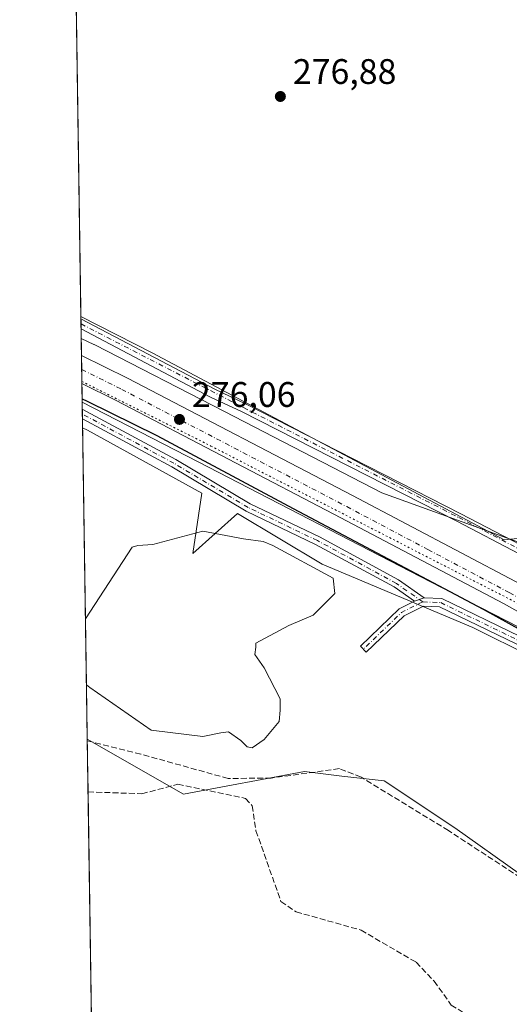
# Model space of a CAD drawing. Units: metres. Extents: x 604834 to 608307, y 4676011 to 4678376.
# Drawn here: x 604834 to 604972, y 4676973 to 4677251 of the extents above; entities that cross this region are included whole.
import ezdxf

# ---------------------------------------------------------------- set-up
doc = ezdxf.new("R2010")
doc.units = ezdxf.units.M
doc.header["$MEASUREMENT"] = 0
for name, pattern in [('DGN Style 3', [2.307223458686699, 1.648016756204785, -0.6592067024819142]), ('DGN Style 4', [2.6384748266838614, 1.318413404963828, -0.6592067024819142, 0.001648016756204785, -0.6592067024819142]), ('DGN Style 5', [1.1536117293433497, 0.4944050268614355, -0.6592067024819142])]:
    doc.linetypes.add(name, pattern=pattern)
for name, color, linetype, lineweight in [('Carretera de calzada única Cxs', 7, 'Continuous', 13), ('Carretera de calzada única eje', 7, 'DGN Style 4', 0), ('Comarca CxS', 21, 'Continuous', 0), ('Comunidad Autónoma CxS', 142, 'Continuous', 0), ('Corriente artificial lineal', 4, 'DGN Style 3', 13), ('Cultivos herbáceos CxS', 92, 'Continuous', 0), ('Curva de nivel maestra', 30, 'Continuous', 30), ('Depósito de residuos Cxs', 6, 'Continuous', 0), ('Municipio CxS', 4, 'Continuous', 0), ('Núcleo urbano CxS', 7, 'Continuous', 0), ('Pastizal CxS', 92, 'Continuous', 0), ('Pista no pavimentada Cxs', 111, 'Continuous', 0), ('Pista no pavimentada eje', 91, 'DGN Style 4', 0), ('Provincia CxS', 1, 'Continuous', 0), ('Punto de cota en terreno', 7, 'Continuous', 0), ('Rótulo de punto de cota en terreno', 7, 'Continuous', 0), ('Vía pecuaria CxS', 92, 'Continuous', 13), ('Vía pecuaria eje', 92, 'DGN Style 5', 0)]:
    doc.layers.add(name, color=color, linetype=linetype, lineweight=lineweight)
doc.styles.add('Style-Arial', font='txt')

# ---------------------------------------------------------------- blocks, each defined once
blk = doc.blocks.new('*U7')
at = {"layer": 'Cultivos herbáceos CxS', "color": 92, "linetype": 'Continuous', "lineweight": 0}
blk.add_polyline3d([(605226.2701000003, 4677022.7301, 275.170499999993), (605132.0521999998, 4677081.163000001, 275.8022000000055), (605124.4301000005, 4677085.890100001, 275.7529000000068), (605142.0500999996, 4677121.050100001, 275.1589999999997), (605031.2735000001, 4677182.938200001, 275.7235999999975), (605005.3400999998, 4677145.0801, 276.4051999999938), (604983.7200999996, 4677113.0701, 276.3776999999973), (604981.4600999998, 4677108.960100001, 276.2121000000043), (604979.8228000002, 4677107.3104, 276.1159000000043), (604975.5597999999, 4677103.0152, 275.8763999999938), (604936.0538999997, 4677117.264699999, 275.4057999999932), (604891.7348999997, 4677140.188100001, 275.968399999998), (604855.2405000003, 4677158.9913, 276.1725000000006), (604855.1145000001, 4677159.055299999, 276.1760999999969), (604855.0098000001, 4677159.105900001, 276.1790000000037), (604851.4434000002, 4677160.800600001, 276.2436000000016), (604846.8584000003, 4677468.484200001, 273.604800000001)], dxfattribs=at)
blk = doc.blocks.new('*U9')
at = {"layer": 'Núcleo urbano CxS', "color": 7, "linetype": 'Continuous', "lineweight": 0}
blk.add_polyline3d([(604985.3132999997, 4677073.957699999, 275.321100000001), (604949.7739000004, 4677092.154100001, 275.0476000000053), (604884.3951000003, 4677125.970699999, 274.8212000000058), (604851.7115000002, 4677142.810900001, 275.0326000000059), (604851.4434000002, 4677160.800600001, 276.2436000000016), (604855.0098000001, 4677159.105900001, 276.1790000000037), (604855.1145000001, 4677159.055299999, 276.1760999999969), (604855.2405000003, 4677158.9913, 276.1725000000006), (604891.7348999997, 4677140.188100001, 275.968399999998), (604936.0538999997, 4677117.264699999, 275.4057999999932), (604975.5597999999, 4677103.0152, 275.8763999999938)], dxfattribs=at)
blk = doc.blocks.new('5PATER')
at = {"layer": 'Punto de cota en terreno', "linetype": 'Continuous', "lineweight": 0}
h = blk.add_hatch(color=51, dxfattribs=at)
edge = h.paths.add_edge_path()
edge.add_ellipse((0, 0), major_axis=(-0.1095731443231308, -0.1110710700762829), ratio=0.9994222409660322, start_angle=0, end_angle=360)

msp = doc.modelspace()

# ---------------------------------------------------------------- linework, layer by layer
at = {"layer": 'Carretera de calzada única Cxs', "color": 7, "linetype": 'Continuous', "lineweight": 13, "extrusion": (0.0003548991341459988, -0.02382207903506238, 0.9997161510134025), "elevation": -110928.6675885853, "flags": 128}
msp.add_lwpolyline([(674456.5104758828, 4666300.764914822), (674456.5104758827, 4666308.702048187)], dxfattribs=at)
at = {"layer": 'Carretera de calzada única Cxs', "color": 7, "linetype": 'Continuous', "lineweight": 13}
for points in [[(604994.1801000005, 4677072.720100001, 275.8598999999958), (604970.3101000005, 4677086.0601, 275.8123000000051), (604924.5800999999, 4677110.2601, 275.9771000000038), (604861.2701000003, 4677143.290100001, 276.1144000000059), (604851.6332, 4677148.0635, 276.1402999999991), (604851.5149999997, 4677155.997500001, 276.3294000000024), (604864.4700999996, 4677149.5801, 276.2228999999934), (604927.8601000002, 4677116.5101, 275.9940000000061), (604973.6801000005, 4677092.2601, 276.0568000000058)], [(604851.5151000004, 4677155.997500001, 276.3294000000024), (604864.4700999996, 4677149.5801, 276.2228999999934), (604927.8601000002, 4677116.5101, 275.9940000000061), (604973.6801000005, 4677092.2601, 276.0568000000058), (604997.6901000004, 4677078.840100001, 276.0360999999975), (605012.8583000004, 4677069.944300001, 275.9967999999935)], [(605066.2527000001, 4677029.306299999, 277.6744000000036), (605059.1001000004, 4677033.870100001, 275.777700000006), (605027.7701000003, 4677053.0101, 275.7793999999994), (604994.1801000005, 4677072.720100001, 275.8598999999958), (604970.3101000005, 4677086.0601, 275.8123000000051), (604924.5800999999, 4677110.2601, 275.9771000000038), (604861.2701000003, 4677143.290100001, 276.1144000000059), (604851.6333, 4677148.0635, 276.1402999999991)]]:
    msp.add_polyline3d(points, dxfattribs=at)
at = {"layer": 'Carretera de calzada única eje', "color": 7, "linetype": 'DGN Style 4', "lineweight": 0}
msp.add_polyline3d([(604851.5741999998, 4677152.022600001, 276.304999999993), (604862.8701, 4677146.4301, 276.2642999999953), (604894.5601000005, 4677129.9001, 276.1679000000004), (604926.2200999996, 4677113.390100001, 276.0960000000051), (604949.0800999999, 4677101.280099999, 276.0859999999957), (604971.9901000002, 4677089.1601, 276.0467999999965), (604984.0000999998, 4677082.450099999, 276.0326999999961), (604995.9301000005, 4677075.780099999, 276.0246999999945), (605019.5132999998, 4677061.945900001, 275.9600000000065)], dxfattribs=at)
at = {"layer": 'Comarca CxS', "color": 21, "linetype": 'Continuous', "lineweight": 0, "flags": 128}
msp.add_lwpolyline([(605807.3271716759, 4676025.053166458), (604868.5800007777, 4676010.839983239), (604841.7486067546, 4677811.376753128), (604834.110000779, 4678323.969983212), (608271.3900008049, 4678376.069983212), (608277.6966640907, 4677966.628941556), (608307.0200008038, 4676062.899983237)], close=True, dxfattribs=at)
at = {"layer": 'Comunidad Autónoma CxS', "color": 142, "linetype": 'Continuous', "lineweight": 0, "flags": 128}
msp.add_lwpolyline([(605807.3271716759, 4676025.053166458), (604868.5800007777, 4676010.839983239), (604841.7486067546, 4677811.376753128), (604834.110000779, 4678323.969983212), (608271.3900008049, 4678376.069983212), (608277.6966640907, 4677966.628941556), (608307.0200008038, 4676062.899983237)], close=True, dxfattribs=at)
at = {"layer": 'Corriente artificial lineal', "color": 4, "linetype": 'DGN Style 3', "lineweight": 13}
for points in [[(605044.6649000002, 4676936.156400001, 273.0041000000056), (605034.0401, 4676944.1801, 272.8488999999972), (605026.9379000004, 4676957.7762, 272.4186999999947), (605017.9901000002, 4676966.920100001, 272.5486999999994), (605005.8000999996, 4676977.1501, 272.2639999999956), (604997.04, 4676987.145, 272.0439999999944), (604987.3827000001, 4676999.977399999, 272.0331000000006), (604975.0795, 4677008.8409, 272.1860000000015), (604954.8388, 4677022.0701, 272.3641999999964), (604930.2324999999, 4677037.1514, 272.1818999999959), (604924.1470999997, 4677039.532600001, 272.375), (604904.9648000002, 4677036.886800001, 272.0553000000073), (604892.7938999999, 4677036.7545, 272.0543999999936), (604868.1875999998, 4677043.6337, 272.7146999999969), (604853.1338999998, 4677047.359200001, 272.0099000000046)], [(604853.3480000002, 4677032.9902, 272.0409999999974), (604853.3501000004, 4677032.9901, 272.0409999999974), (604868.5401, 4677032.450099999, 272.084400000007), (604878.6101000002, 4677035.130100001, 271.8932000000059), (604897.7200999996, 4677031.1501, 272.0763000000007), (604899.5701000001, 4677029.090100001, 272.1310999999987), (604900.6501000002, 4677022.020099999, 272.0819000000047), (604907.6901000004, 4677002.050100001, 272.1074999999983), (604911.9301000005, 4676999.190099999, 272.1719000000012), (604930.2401000002, 4676994.0001, 271.954700000002), (604945.7801000001, 4676984.940099999, 271.9091000000044), (604950.8300999999, 4676979.6501, 271.9551999999967), (604955.6501000002, 4676972.9101, 272.0678000000044), (604969.9501, 4676964.090100001, 271.8074999999953), (604984.7901, 4676952.140100001, 271.9612999999954), (604992.8400999998, 4676942.020099999, 271.959400000007), (604998.3300999999, 4676937.3301, 271.9807000000001), (605006.3000999996, 4676932.590100001, 272.0114000000031), (605017.7901, 4676927.9801, 272.0785999999935), (605033.7600999996, 4676918.470100001, 272.0694999999978)]]:
    msp.add_polyline3d(points, dxfattribs=at)
at = {"layer": 'Cultivos herbáceos CxS', "color": 92, "linetype": 'Continuous', "lineweight": 0, "extrusion": (6.462762395398302e-05, -0.004336774989297568, 0.9999905940587455), "elevation": -19968.34390898174, "flags": 128}
msp.add_lwpolyline([(604851.3420744553, 4677123.704368726), (604846.9909926129, 4677415.676814393)], dxfattribs=at)
at = {"layer": 'Cultivos herbáceos CxS', "color": 92, "linetype": 'Continuous', "lineweight": 0, "extrusion": (0.0004544307600197166, -0.03059762061627444, 0.9995316798907911), "elevation": -142559.0404799242, "flags": 128}
msp.add_lwpolyline([(674241.4986133683, 4665489.479579067), (674241.4986133683, 4665490.901101472)], dxfattribs=at)
at = {"layer": 'Cultivos herbáceos CxS', "color": 92, "linetype": 'Continuous', "lineweight": 0, "extrusion": (0.0004502915922989403, -0.03017590832762773, 0.9995445021579002), "elevation": -140589.1226040047, "flags": 128}
msp.add_lwpolyline([(674569.9735975043, 4665500.353423165), (674569.9735975043, 4665501.774928825)], dxfattribs=at)
at = {"layer": 'Cultivos herbáceos CxS', "color": 92, "linetype": 'Continuous', "lineweight": 0, "extrusion": (0.0003142945711396276, -0.02109160751028978, 0.9997774979021854), "elevation": -98182.55620854186, "flags": 128}
msp.add_lwpolyline([(674472.8277173869, 4666596.735297586), (674472.827717387, 4666599.413790823)], dxfattribs=at)
at = {"layer": 'Cultivos herbáceos CxS', "color": 92, "linetype": 'Continuous', "lineweight": 0, "extrusion": (-0.0005557026646385042, 0.03703595031856344, 0.9993137793398775), "elevation": 173154.598472091, "flags": 128}
msp.add_lwpolyline([(-674953.5076638099, -4664233.552724676), (-674953.5076638099, -4664234.006286933)], dxfattribs=at)
at = {"layer": 'Cultivos herbáceos CxS', "color": 92, "linetype": 'Continuous', "lineweight": 0, "extrusion": (-3.21391137522744e-05, 0.002156953343053353, 0.9999976732569698), "elevation": 10340.74286025839, "flags": 128}
msp.add_lwpolyline([(604853.3564307924, 4677021.565511942), (604853.1423297958, 4677035.934445366)], dxfattribs=at)
at = {"layer": 'Cultivos herbáceos CxS', "color": 92, "linetype": 'Continuous', "lineweight": 0, "extrusion": (0.0001203310977601243, -0.0080741850552796, 0.9999673959965495), "elevation": -37418.41507479947, "flags": 128}
msp.add_lwpolyline([(604854.64347153, 4676793.904936732), (604853.3108846463, 4676883.318251316)], dxfattribs=at)
at = {"layer": 'Cultivos herbáceos CxS', "color": 92, "linetype": 'Continuous', "lineweight": 0}
for points in [[(604851.4434000002, 4677160.800600001, 276.2436000000016), (604855.0098000001, 4677159.105900001, 276.1790000000037), (604855.1145000001, 4677159.055299999, 276.1760999999969), (604855.2405000003, 4677158.9913, 276.1725000000006), (604891.7348999997, 4677140.188100001, 275.968399999998), (604936.0538999997, 4677117.264699999, 275.4057999999932), (604975.5597999999, 4677103.0152, 275.8763999999938)], [(604856.8256000001, 4676799.624100001, 271.539499999999), (604853.1272, 4677047.8123, 271.9931999999972), (604880.2286, 4677032.328400001, 271.8405999999959), (604914.2653999999, 4677038.7674, 272.428899999999), (604924.8487999998, 4677037.444300001, 272.4263000000064), (604936.7549000002, 4677036.121400001, 272.2949999999983), (604956.5987, 4677022.892200001, 272.475099999996), (604975.1196, 4677009.662900001, 272.248900000006), (604988.3487, 4676996.433800001, 272.0629000000045), (605001.5778999999, 4676980.558700001, 272.1647999999986), (605010.8383999999, 4676968.6525, 272.7737999999954)], [(604853.1272, 4677047.8123, 271.9931999999972), (604880.2286, 4677032.328400001, 271.8405999999959), (604914.2653999999, 4677038.7674, 272.428899999999), (604924.8487999998, 4677037.444300001, 272.4263000000064), (604936.7549000002, 4677036.121400001, 272.2949999999983), (604956.5987, 4677022.892200001, 272.475099999996), (604975.1196, 4677009.662900001, 272.248900000006), (604988.3487, 4676996.433800001, 272.0629000000045), (605001.5778999999, 4676980.558700001, 272.1647999999986), (605010.8383999999, 4676968.6525, 272.7737999999954)]]:
    msp.add_polyline3d(points, dxfattribs=at)
at = {"layer": 'Curva de nivel maestra', "color": 30, "linetype": 'Continuous', "lineweight": 30, "elevation": 275, "flags": 128}
msp.add_lwpolyline([(604851.6973000001, 4677143.766200001), (604853.0800000001, 4677143.1601), (604872.7000000002, 4677133.420100001), (604911.0800000001, 4677112.8201), (604964.5999999996, 4677084.530099999), (604995.8899999997, 4677067.210100001)], dxfattribs=at)
at = {"layer": 'Depósito de residuos Cxs', "color": 6, "linetype": 'Continuous', "lineweight": 0, "extrusion": (-0.00210490094900241, 0.1412634247106867, 0.9899698047066906), "elevation": 659696.8902414705, "flags": 128}
msp.add_lwpolyline([(-674468.7825211463, -4620677.337643495), (-674468.7825211463, -4620696.097671616)], dxfattribs=at)
at = {"layer": 'Depósito de residuos Cxs', "color": 6, "linetype": 'Continuous', "lineweight": 0}
msp.add_polyline3d([(604907.2200999996, 4677052.8201, 273.616200000004), (604902.9801000003, 4677047.780099999, 273.6815999999963), (604899.5301000001, 4677045.390100001, 273.8684000000067), (604898.2001, 4677045.6501, 273.8772999999928), (604896.3400999998, 4677047.5101, 273.7626000000019), (604892.8901000004, 4677049.9001, 273.8608999999997), (604890.7600999996, 4677049.630100001, 273.8790000000009), (604885.7200999996, 4677048.5701, 273.9575999999943), (604871.1201, 4677050.420100001, 279.4567999999999), (604853.8501000004, 4677062.370100001, 275.3224999999948), (604852.8981, 4677063.1897, 274.838699999993), (604852.6212999999, 4677081.759500001, 272.1882000000041), (604865.7901, 4677101.9301, 273.5198999999994), (604867.3901000004, 4677102.460100001, 273.4450999999972), (604871.6300999997, 4677102.7301, 273.0525999999954), (604885.7100999998, 4677106.450099999, 273.3646000000008), (604897.1201, 4677104.3301, 273.8769999999931), (604902.7001, 4677103.530099999, 273.9976000000024), (604905.3501000004, 4677102.470100001, 273.9285999999993), (604922.3501000004, 4677093.1801, 274.3064000000013), (604922.8800999997, 4677088.9301, 274.0059000000037), (604916.7801000001, 4677082.8301, 273.6680999999954), (604909.8701, 4677079.9001, 273.6401000000042), (604900.5800999999, 4677074.860099999, 273.2660000000033), (604900.5800999999, 4677073.800100001, 273.2115999999951), (604900.3201000001, 4677071.670100001, 273.2485000000015), (604902.9700999996, 4677067.950099999, 273.2528000000021), (604907.4901000002, 4677059.190099999, 273.4036000000052), (604907.4901000002, 4677056.0101, 273.5127000000066)], close=True, dxfattribs=at)
for points in [[(604852.6212999999, 4677081.759500001, 272.1882000000041), (604865.7901, 4677101.9301, 273.5198999999994), (604867.3901000004, 4677102.460100001, 273.4450999999972), (604871.6300999997, 4677102.7301, 273.0525999999954), (604885.7100999998, 4677106.450099999, 273.3646000000008), (604897.1201, 4677104.3301, 273.8769999999931), (604902.7001, 4677103.530099999, 273.9976000000024), (604905.3501000004, 4677102.470100001, 273.9285999999993), (604922.3501000004, 4677093.1801, 274.3064000000013), (604922.8800999997, 4677088.9301, 274.0059000000037), (604916.7801000001, 4677082.8301, 273.6680999999954), (604909.8701, 4677079.9001, 273.6401000000042), (604900.5800999999, 4677074.860099999, 273.2660000000033), (604900.5800999999, 4677073.800100001, 273.2115999999951), (604900.3201000001, 4677071.670100001, 273.2485000000015), (604902.9700999996, 4677067.950099999, 273.2528000000021), (604907.4901000002, 4677059.190099999, 273.4036000000052), (604907.4901000002, 4677056.0101, 273.5127000000066), (604907.2200999996, 4677052.8201, 273.616200000004)], [(604907.2200999996, 4677052.8201, 273.616200000004), (604902.9801000003, 4677047.780099999, 273.6815999999963), (604899.5301000001, 4677045.390100001, 273.8684000000067), (604898.2001, 4677045.6501, 273.8772999999928), (604896.3400999998, 4677047.5101, 273.7626000000019), (604892.8901000004, 4677049.9001, 273.8608999999997), (604890.7600999996, 4677049.630100001, 273.8790000000009), (604885.7200999996, 4677048.5701, 273.9575999999943), (604871.1201, 4677050.420100001, 279.4567999999999), (604853.8501000004, 4677062.370100001, 275.3224999999948), (604852.898, 4677063.1897, 274.8386000000028)]]:
    msp.add_polyline3d(points, dxfattribs=at)
at = {"layer": 'Municipio CxS', "color": 4, "linetype": 'Continuous', "lineweight": 0, "flags": 128}
msp.add_lwpolyline([(605807.3271716759, 4676025.053166458), (604868.5800007777, 4676010.839983239), (604841.7486067546, 4677811.376753128)], dxfattribs=at)
at = {"layer": 'Núcleo urbano CxS', "color": 7, "linetype": 'Continuous', "lineweight": 0, "extrusion": (6.236853159764208e-05, -0.004183830956187969, 0.99999124579603), "elevation": -19254.48526655243, "flags": 128}
msp.add_lwpolyline([(604851.4965957883, 4677116.375322555), (604851.4249945355, 4677121.178464592)], dxfattribs=at)
at = {"layer": 'Núcleo urbano CxS', "color": 7, "linetype": 'Continuous', "lineweight": 0, "extrusion": (-0.0002523947092213276, 0.01697535916152389, 0.9998558763533113), "elevation": 79519.92527944942, "flags": 128}
msp.add_lwpolyline([(-674318.3366579725, -4666965.599602125), (-674318.3366579725, -4666969.575514481)], dxfattribs=at)
at = {"layer": 'Núcleo urbano CxS', "color": 7, "linetype": 'Continuous', "lineweight": 0, "extrusion": (0.0006887294309249634, -0.04613787955499796, 0.9989348435818722), "elevation": -215101.3008918419, "flags": 128}
msp.add_lwpolyline([(674595.2355769613, 4662640.054820197), (674595.2355769613, 4662644.018583312)], dxfattribs=at)
at = {"layer": 'Núcleo urbano CxS', "color": 7, "linetype": 'Continuous', "lineweight": 0, "extrusion": (0.002989472430906649, -0.2005466385932683, 0.9796795949715018), "elevation": -935907.6375841228, "flags": 128}
msp.add_lwpolyline([(674497.164731048, 4572815.435795219), (674497.164731048, 4572820.798041804)], dxfattribs=at)
at = {"layer": 'Núcleo urbano CxS', "color": 7, "linetype": 'Continuous', "lineweight": 0}
for points in [[(604851.4434000002, 4677160.800600001, 276.2436000000016), (604855.0098000001, 4677159.105900001, 276.1790000000037), (604855.1145000001, 4677159.055299999, 276.1760999999969), (604855.2405000003, 4677158.9913, 276.1725000000006), (604891.7348999997, 4677140.188100001, 275.968399999998), (604936.0538999997, 4677117.264699999, 275.4057999999932), (604975.5597999999, 4677103.0152, 275.8763999999938)], [(604851.7115000002, 4677142.810900001, 275.0326000000059), (604884.3951000003, 4677125.970699999, 274.8212000000058), (604949.7739000004, 4677092.154100001, 275.0476000000053), (604985.3132999997, 4677073.957699999, 275.321100000001), (605002.1666000001, 4677063.872099999, 275.3350000000065), (605002.2742999997, 4677063.808300001, 275.3353999999963), (605002.3891000003, 4677063.7437, 275.3362999999954), (605013.9874999998, 4677057.300100001, 275.3718999999983), (605016.8098999998, 4677055.622500001, 275.3904000000039), (605033.5669, 4677045.666099999, 275.3089000000036), (605056.2887000004, 4677032.0725, 275.3551000000007), (605056.2915000003, 4677032.070800001, 275.3551000000007), (605057.5113000004, 4677031.3255, 275.3703999999998), (605061.4439000003, 4677028.816299999, 275.4193999999989), (605064.7680000003, 4677026.615900001, 275.4674999999988), (605076.4703000003, 4677018.8687, 275.4421000000002), (605083.2873000001, 4677014.3552, 275.2924000000057), (605083.2988, 4677014.3476, 275.292300000001), (605083.3103999998, 4677014.34, 275.2921999999962), (605083.3335999995, 4677014.3247, 275.2921000000061), (605112.1391000003, 4676995.5373, 275.3466000000044), (605139.8306999998, 4676976.072899999, 275.4342999999935), (605159.3099999996, 4676961.795499999, 275.2051000000066)]]:
    msp.add_polyline3d(points, dxfattribs=at)
at = {"layer": 'Pastizal CxS', "color": 92, "linetype": 'Continuous', "lineweight": 0, "extrusion": (0.004924994485315342, -0.3311344456870825, 0.9435707304218526), "elevation": -1545524.687998738, "flags": 128}
msp.add_lwpolyline([(674340.7257493372, 4404328.572288112), (674340.7257493371, 4404330.660332828)], dxfattribs=at)
at = {"layer": 'Pastizal CxS', "color": 92, "linetype": 'Continuous', "lineweight": 0, "extrusion": (0.005255584405063579, -0.3520728715134533, 0.9359578366448099), "elevation": -1643258.78521452, "flags": 128}
msp.add_lwpolyline([(674594.8250740906, 4368764.323395376), (674594.8250740906, 4368765.790825794)], dxfattribs=at)
at = {"layer": 'Pastizal CxS', "color": 92, "linetype": 'Continuous', "lineweight": 0, "extrusion": (0.005268771719558469, -0.3529306076053794, 0.9356346649520126), "elevation": -1647262.648664664, "flags": 128}
msp.add_lwpolyline([(674599.8947440337, 4367253.971790607), (674599.8947440337, 4367255.439621012)], dxfattribs=at)
at = {"layer": 'Pastizal CxS', "color": 92, "linetype": 'Continuous', "lineweight": 0, "extrusion": (0.0003411253145456987, -0.022891276204854, 0.9997379022059897), "elevation": -106586.0950435241, "flags": 128}
msp.add_lwpolyline([(674475.5090159714, 4666332.901177849), (674475.5090159714, 4666389.257003344)], dxfattribs=at)
at = {"layer": 'Pastizal CxS', "color": 92, "linetype": 'Continuous', "lineweight": 0, "extrusion": (-0.0001925990596823428, 0.01292564516144105, 0.9999164418103959), "elevation": 60609.79853906374, "flags": 128}
msp.add_lwpolyline([(604852.9392204673, 4676670.456321097), (604852.6624742253, 4676689.027672542)], dxfattribs=at)
at = {"layer": 'Pastizal CxS', "color": 92, "linetype": 'Continuous', "lineweight": 0, "extrusion": (0.0002547153586778578, -0.01709672611642055, 0.999853807852021), "elevation": -79536.18666235046, "flags": 128}
msp.add_lwpolyline([(674459.216022675, 4666840.72781753), (674459.216022675, 4666856.109172691)], dxfattribs=at)
at = {"layer": 'Pastizal CxS', "color": 92, "linetype": 'Continuous', "lineweight": 0}
for points in [[(604975.1196, 4677009.662900001, 272.248900000006), (604956.5987, 4677022.892200001, 272.475099999996), (604936.7549000002, 4677036.121400001, 272.2949999999983), (604924.8487999998, 4677037.444300001, 272.4263000000064), (604914.2653999999, 4677038.7674, 272.428899999999), (604880.2286, 4677032.328400001, 271.8405999999959), (604853.1272, 4677047.8123, 271.9931999999972), (604851.7115000002, 4677142.810900001, 275.0326000000059), (604884.3951000003, 4677125.970699999, 274.8212000000058), (604949.7739000004, 4677092.154100001, 275.0476000000053), (604985.3132999997, 4677073.957699999, 275.321100000001)], [(604851.7115000002, 4677142.810900001, 275.0326000000059), (604884.3951000003, 4677125.970699999, 274.8212000000058), (604949.7739000004, 4677092.154100001, 275.0476000000053), (604985.3132999997, 4677073.957699999, 275.321100000001), (605002.1666000001, 4677063.872099999, 275.3350000000065), (605002.2742999997, 4677063.808300001, 275.3353999999963), (605002.3891000003, 4677063.7437, 275.3362999999954), (605013.9874999998, 4677057.300100001, 275.3718999999983), (605016.8098999998, 4677055.622500001, 275.3904000000039), (605033.5669, 4677045.666099999, 275.3089000000036), (605056.2887000004, 4677032.0725, 275.3551000000007), (605056.2915000003, 4677032.070800001, 275.3551000000007), (605057.5113000004, 4677031.3255, 275.3703999999998), (605061.4439000003, 4677028.816299999, 275.4193999999989), (605064.7680000003, 4677026.615900001, 275.4674999999988), (605076.4703000003, 4677018.8687, 275.4421000000002), (605083.2873000001, 4677014.3552, 275.2924000000057), (605083.2988, 4677014.3476, 275.292300000001), (605083.3103999998, 4677014.34, 275.2921999999962), (605083.3335999995, 4677014.3247, 275.2921000000061), (605112.1391000003, 4676995.5373, 275.3466000000044), (605139.8306999998, 4676976.072899999, 275.4342999999935), (605159.3099999996, 4676961.795499999, 275.2051000000066)], [(604853.1272, 4677047.8123, 271.9931999999972), (604880.2286, 4677032.328400001, 271.8405999999959), (604914.2653999999, 4677038.7674, 272.428899999999), (604924.8487999998, 4677037.444300001, 272.4263000000064), (604936.7549000002, 4677036.121400001, 272.2949999999983), (604956.5987, 4677022.892200001, 272.475099999996), (604975.1196, 4677009.662900001, 272.248900000006), (604988.3487, 4676996.433800001, 272.0629000000045), (605001.5778999999, 4676980.558700001, 272.1647999999986), (605010.8383999999, 4676968.6525, 272.7737999999954)]]:
    msp.add_polyline3d(points, dxfattribs=at)
at = {"layer": 'Pista no pavimentada Cxs', "color": 111, "linetype": 'Continuous', "lineweight": 0, "extrusion": (0.0005247297310773501, -0.03516431763074145, 0.9993814063831054), "elevation": -163875.6858008056, "flags": 128}
msp.add_lwpolyline([(674569.9724065375, 4664740.465521474), (674569.9724065374, 4664743.308996762)], dxfattribs=at)
at = {"layer": 'Pista no pavimentada Cxs', "color": 111, "linetype": 'Continuous', "lineweight": 0, "extrusion": (0.003858813715683853, -0.2584934590444388, 0.9660053008073759), "elevation": -1206411.190113693, "flags": 128}
msp.add_lwpolyline([(674597.359917622, 4508986.243990646), (674597.3599176221, 4508989.087459523)], dxfattribs=at)
at = {"layer": 'Pista no pavimentada Cxs', "color": 111, "linetype": 'Continuous', "lineweight": 0, "extrusion": (-0.01351251360438741, -0.004984949829468504, 0.9998962757462841), "elevation": -31215.24670873192, "flags": 128}
msp.add_lwpolyline([(604896.461218133, 4676990.228182295), (604893.7253003625, 4676989.218969755)], dxfattribs=at)
msp.add_lwpolyline([(604896.461218133, 4676990.228182295), (604893.7253003625, 4676989.218969755)], dxfattribs=at)
at = {"layer": 'Pista no pavimentada Cxs', "color": 111, "linetype": 'Continuous', "lineweight": 0}
for points in [[(605017.5028999997, 4677067.2205, 276.0368000000017), (605012.8583000004, 4677069.944300001, 275.9967999999935), (605008.9266999997, 4677075.966499999, 275.905899999998), (604993.6848999998, 4677090.945499999, 275.9183000000049), (604982.4873000003, 4677101.379699999, 276.2128999999986), (604974.7358999997, 4677100.0877, 275.8220000000001), (604957.1864999998, 4677109.2675, 275.6897000000026), (604896.5997000001, 4677140.222100001, 275.9545000000071), (604887.8701, 4677144.270099999, 275.9989999999962), (604851.4035, 4677163.4783, 276.3638999999966), (604851.3611000003, 4677166.319599999, 276.4639000000025), (604889.0401, 4677146.4801, 275.960699999996), (604897.6958999997, 4677142.3573, 275.9845999999961), (604958.2884999998, 4677111.399300001, 275.3463000000047), (604975.1350999996, 4677102.587300001, 275.9049999999988), (604983.2587000001, 4677103.941299999, 277.1067999999942), (604995.3443, 4677092.679500001, 275.9266999999964), (605010.7943000002, 4677077.496099999, 275.8173999999999)], [(604947.9880999997, 4677087.723300001, 274.1972999999998), (604945.2525000004, 4677086.7141, 274.1552999999985), (604939.5390999997, 4677090.736500001, 274.131899999993), (604917.4024999999, 4677102.753699999, 274.1695000000037), (604897.9073000001, 4677112.077500001, 273.5923999999941), (604876.9281000001, 4677124.5803, 273.5535999999993), (604851.7818, 4677138.0943, 273.7085999999982), (604851.7408999996, 4677140.8408, 274.4437000000034), (604878.1111000003, 4677126.6691, 273.9070999999968), (604899.0417, 4677114.1953, 273.9088999999949), (604918.4935, 4677104.892300001, 274.5763000000007), (604940.8066999996, 4677092.779300001, 274.2345999999961)], [(605067.4835999999, 4677023.2127, 281.815499999997), (605068.1582000004, 4677019.8729, 282.7223999999987), (605038.3982999995, 4677039.795100001, 277.6732000000048), (605008.1857000003, 4677056.697100001, 275.0341000000044), (604973.9265000002, 4677074.672700001, 274.5720000000001), (604952.3662999999, 4677085.138900001, 274.280899999998), (604947.8453000003, 4677085.327099999, 274.151199999993), (604942.3589000005, 4677082.583900001, 273.8246000000072), (604931.6955000004, 4677072.3387, 273.7544999999955), (604930.0327000003, 4677074.069300001, 273.7909000000073), (604940.9593000002, 4677084.567500001, 273.9496000000072), (604945.2525000004, 4677086.7141, 274.1552999999985), (604947.9880999997, 4677087.723300001, 274.1972999999998), (604952.9650999998, 4677087.515900001, 274.3438000000024), (604975.0083, 4677076.815300001, 274.8222999999998), (605009.3293000003, 4677058.807499999, 275.3313999999955), (605039.6536999998, 4677041.842700001, 275.8500000000058)]]:
    msp.add_polyline3d(points, close=True, dxfattribs=at)
for points in [[(604851.3613, 4677166.319599999, 276.4637999999977), (604889.0401, 4677146.4801, 275.960699999996), (604897.6958999997, 4677142.3573, 275.9845999999961), (604958.2884999998, 4677111.399300001, 275.3463000000047), (604975.1350999996, 4677102.587300001, 275.9049999999988), (604983.2587000001, 4677103.941299999, 277.1067999999942), (604995.3443, 4677092.679500001, 275.9266999999964), (605010.7943000002, 4677077.496099999, 275.8173999999999), (605017.5028999997, 4677067.2205, 276.0368000000017)], [(605012.8583000004, 4677069.944300001, 275.9967999999935), (605008.9266999997, 4677075.966499999, 275.905899999998), (604993.6848999998, 4677090.945499999, 275.9183000000049), (604982.4873000003, 4677101.379699999, 276.2128999999986), (604974.7358999997, 4677100.0877, 275.8220000000001), (604957.1864999998, 4677109.2675, 275.6897000000026), (604896.5997000001, 4677140.222100001, 275.9545000000071), (604887.8701, 4677144.270099999, 275.9989999999962), (604851.4036999998, 4677163.4782, 276.3638000000064)], [(604851.7408999996, 4677140.8408, 274.4437000000034), (604878.1111000003, 4677126.6691, 273.9070999999968), (604899.0417, 4677114.1953, 273.9088999999949), (604918.4935, 4677104.892300001, 274.5763000000007), (604940.8066999996, 4677092.779300001, 274.2345999999961), (604947.9880999997, 4677087.723300001, 274.1972999999998)], [(604945.2525000004, 4677086.7141, 274.1552999999985), (604939.5390999997, 4677090.736500001, 274.131899999993), (604917.4024999999, 4677102.753699999, 274.1695000000037), (604897.9073000001, 4677112.077500001, 273.5923999999941), (604876.9281000001, 4677124.5803, 273.5535999999993), (604851.7818999998, 4677138.0943, 273.7085999999982)], [(605068.1582000004, 4677019.8729, 282.7223999999987), (605038.3982999995, 4677039.795100001, 277.6732000000048), (605008.1857000003, 4677056.697100001, 275.0341000000044), (604973.9265000002, 4677074.672700001, 274.5720000000001), (604952.3662999999, 4677085.138900001, 274.280899999998), (604947.8453000003, 4677085.327099999, 274.151199999993), (604942.3589000005, 4677082.583900001, 273.8246000000072), (604931.6955000004, 4677072.3387, 273.7544999999955), (604930.0327000003, 4677074.069300001, 273.7909000000073), (604940.9593000002, 4677084.567500001, 273.9496000000072), (604945.2525000004, 4677086.7141, 274.1552999999985)], [(604947.9880999997, 4677087.723300001, 274.1972999999998), (604952.9650999998, 4677087.515900001, 274.3438000000024), (604975.0083, 4677076.815300001, 274.8222999999998), (605009.3293000003, 4677058.807499999, 275.3313999999955), (605039.6536999998, 4677041.842700001, 275.8500000000058), (605067.4835000001, 4677023.2127, 281.8156000000017)]]:
    msp.add_polyline3d(points, dxfattribs=at)
at = {"layer": 'Pista no pavimentada eje', "color": 91, "linetype": 'DGN Style 4', "lineweight": 0, "extrusion": (-0.07883088776219213, 0.07105241055745039, 0.9943526769152885), "elevation": 284902.3180533795, "flags": 128}
msp.add_lwpolyline([(-3879175.62532208, -2666819.695425048), (-3879169.456184333, -2666822.127437012), (-3879154.524769072, -2666823.208226521)], dxfattribs=at)
at = {"layer": 'Pista no pavimentada eje', "color": 91, "linetype": 'DGN Style 4', "lineweight": 0}
for points in [[(604851.3822999997, 4677164.8989, 276.4137999999948), (604897.1476999996, 4677141.2897, 275.9661000000052), (604957.7374999998, 4677110.3333, 275.5100999999996), (604974.9354999998, 4677101.3375, 275.8607000000048), (604982.8728999998, 4677102.660499999, 276.4814999999944), (604994.5147000002, 4677091.8125, 275.9217999999965), (605009.8605000004, 4677076.7313, 275.8607999999949), (605019.5132999998, 4677061.945900001, 275.9600000000065)], [(604947.5856999997, 4677086.539100001, 274.1484999999957), (604940.1728999997, 4677091.757900001, 274.1560999999929), (604917.9479, 4677103.822899999, 274.3601999999955), (604898.4744999995, 4677113.136299999, 273.6857000000018), (604877.5195000004, 4677125.624700001, 273.6913999999961), (604851.7613000004, 4677139.467499999, 274.0773999999947)], [(604947.5856999997, 4677086.539100001, 274.1484999999957), (604952.6656999999, 4677086.327299999, 274.2985000000044), (604974.4675000003, 4677075.744100001, 274.6809000000067), (605008.7575000003, 4677057.7523, 275.1689000000042), (605039.0258999999, 4677040.8189, 276.6328000000067), (605071.1875, 4677019.289100001, 278.129700000005), (605071.2314999999, 4677019.261499999, 278.0647999999928)]]:
    msp.add_polyline3d(points, dxfattribs=at)
at = {"layer": 'Provincia CxS', "color": 1, "linetype": 'Continuous', "lineweight": 0, "flags": 128}
msp.add_lwpolyline([(605807.3271716759, 4676025.053166458), (604868.5800007777, 4676010.839983239), (604841.7486067546, 4677811.376753128), (604834.110000779, 4678323.969983212), (608271.3900008049, 4678376.069983212), (608277.6966640907, 4677966.628941556), (608307.0200008038, 4676062.899983237)], close=True, dxfattribs=at)
at = {"layer": 'Vía pecuaria CxS', "color": 92, "linetype": 'Continuous', "lineweight": 13, "extrusion": (0.001421572108391421, -0.09539700211617234, 0.9954382909653353), "elevation": -445052.644178418, "flags": 128}
msp.add_lwpolyline([(674473.9435697311, 4646369.494011504), (674473.9435697311, 4646337.960881985)], dxfattribs=at)
at = {"layer": 'Vía pecuaria CxS', "color": 92, "linetype": 'Continuous', "lineweight": 13}
for points in [[(605136.1173, 4676969.535, 274.7416999999987), (605134.2313000001, 4676974.2555, 275.093200000003), (605141.6605000002, 4676978.6669, 275.6297999999952), (605095.1475999998, 4677010.156099999, 275.6089999999967), (605066.5186000001, 4677023.943299999, 282.2057000000059), (605055.8554999996, 4677022.2404, 288.9287999999942), (605049.7214000003, 4677021.359400001, 287.5535999999993), (605041.8776000004, 4677037.568399999, 276.3087999999989), (604994.9195999998, 4677062.7542, 274.5458999999973), (604961.7506999997, 4677079.3409, 274.3635999999969), (604919.2866000002, 4677097.177200001, 274.0298999999941), (604895.4206999998, 4677111.477299999, 273.6328999999969), (604882.8613999998, 4677100.205399999, 273.0054999999993), (604885.3557000002, 4677117.1953, 273.4532000000036), (604853.1826999999, 4677134.897, 273.4976000000024), (604851.8186999997, 4677135.6198, 273.4795000000013), (604851.3509999998, 4677167.0056, 276.4879999999976), (604871.4040999999, 4677156.764799999, 276.0494000000036), (604970.5676999995, 4677104.034399999, 275.741200000004), (604977.0064000003, 4677104.7237, 276.1538), (604979.9910000004, 4677099.351700001, 275.9431999999942), (605002.6629999997, 4677087.850000001, 275.9842000000062), (605135.8519000001, 4677012.913799999, 281.9925999999978), (605170.8108000001, 4676988.743100001, 278.2514999999985)], [(604851.3509999998, 4677167.0056, 276.4879999999976), (604871.4040999999, 4677156.764799999, 276.0494000000036), (604970.5676999995, 4677104.034399999, 275.741200000004), (604977.0064000003, 4677104.7237, 276.1538), (604979.9910000004, 4677099.351700001, 275.9431999999942), (605002.6629999997, 4677087.850000001, 275.9842000000062), (605135.8519000001, 4677012.913799999, 281.9925999999978), (605170.8108000001, 4676988.743100001, 278.2514999999985), (605187.3207, 4676985.275599999, 275.4951000000001), (605188.1018000003, 4676985.111, 275.4928999999975), (605192.1638000002, 4676984.258500001, 275.4784000000073), (605195.9107999997, 4676978.724500001, 275.7678000000014), (605195.5617000004, 4676969.8935, 275.5142999999953), (605238.6814000001, 4676930.380799999, 274.3371999999945), (605321.9819, 4676853.386499999, 273.8858000000037), (605334.2063999996, 4676842.596200001, 273.9084000000003), (605404.2965000002, 4676778.129100001, 274.9682999999932), (605497.1169999996, 4676695.885700001, 277.4228000000003)], [(605474.6686000006, 4676674.386, 274.1793000000035), (605383.5891000004, 4676763.249299999, 274.313599999994), (605304.7736000001, 4676834.2907, 273.9262000000017), (605217.5109999999, 4676909.5911, 273.9260999999969), (605152.5663999999, 4676970.126800001, 275.520199999999), (605149.1893999996, 4676970.0624, 275.392200000002), (605148.5286999998, 4676969.9815, 275.3616000000038), (605136.1173, 4676969.535, 274.7416999999987), (605134.2313000001, 4676974.2555, 275.093200000003), (605141.6605000002, 4676978.6669, 275.6297999999952), (605095.1475999998, 4677010.156099999, 275.6089999999967), (605066.5186000001, 4677023.943299999, 282.2057000000059), (605055.8554999996, 4677022.2404, 288.9287999999942), (605049.7214000003, 4677021.359400001, 287.5535999999993), (605041.8776000004, 4677037.568399999, 276.3087999999989), (604994.9195999998, 4677062.7542, 274.5458999999973), (604961.7506999997, 4677079.3409, 274.3635999999969), (604919.2866000002, 4677097.177200001, 274.0298999999941), (604895.4206999998, 4677111.477299999, 273.6328999999969), (604882.8613999998, 4677100.205399999, 273.0054999999993), (604885.3557000002, 4677117.1953, 273.4532000000036), (604853.1826999999, 4677134.897, 273.4976000000024), (604851.8186999997, 4677135.6198, 273.4795000000013)]]:
    msp.add_polyline3d(points, dxfattribs=at)
at = {"layer": 'Vía pecuaria eje', "color": 92, "linetype": 'DGN Style 5', "lineweight": 0}
msp.add_polyline3d([(604851.6242000004, 4677148.667099999, 276.1652000000031), (604887.9489000002, 4677130.4648, 276.0932999999932), (605047.8997999998, 4677048.4058, 276.340400000001), (605103.1217, 4677015.963500001, 276.8417000000045), (605164.0487000003, 4676975.257099999, 275.6521999999969)], dxfattribs=at)

# ---------------------------------------------------------------- block references
at = {"layer": 'Cultivos herbáceos CxS', "color": 92, "linetype": 'Continuous', "lineweight": 0}
msp.add_blockref('*U7', (0, 0), dxfattribs=at)
at = {"layer": 'Núcleo urbano CxS', "color": 7, "linetype": 'Continuous', "lineweight": 0}
msp.add_blockref('*U9', (0, 0), dxfattribs=at)
at = {"layer": 'Punto de cota en terreno', "color": 7, "linetype": 'Continuous', "lineweight": 0, "xscale": 10, "yscale": 10, "zscale": 10}
for p in [(604907.5099999999, 4677229, 276.8800000000047), (604879.0999999996, 4677137.970000001, 276.0599999999977)]:
    msp.add_blockref('5PATER', p, dxfattribs=at)

# ---------------------------------------------------------------- texts
at = {"layer": 'Rótulo de punto de cota en terreno', "color": 7, "linetype": 'Continuous', "lineweight": 0, "style": 'Style-Arial'}
for s, p in [('276,88', (604911.0378000002, 4677232.527799999)), ('276,06', (604882.6277999999, 4677141.4978))]:
    msp.add_text(s, height=7.000000000000002, dxfattribs=at).set_placement(p)

doc.saveas('drawing.dxf')
